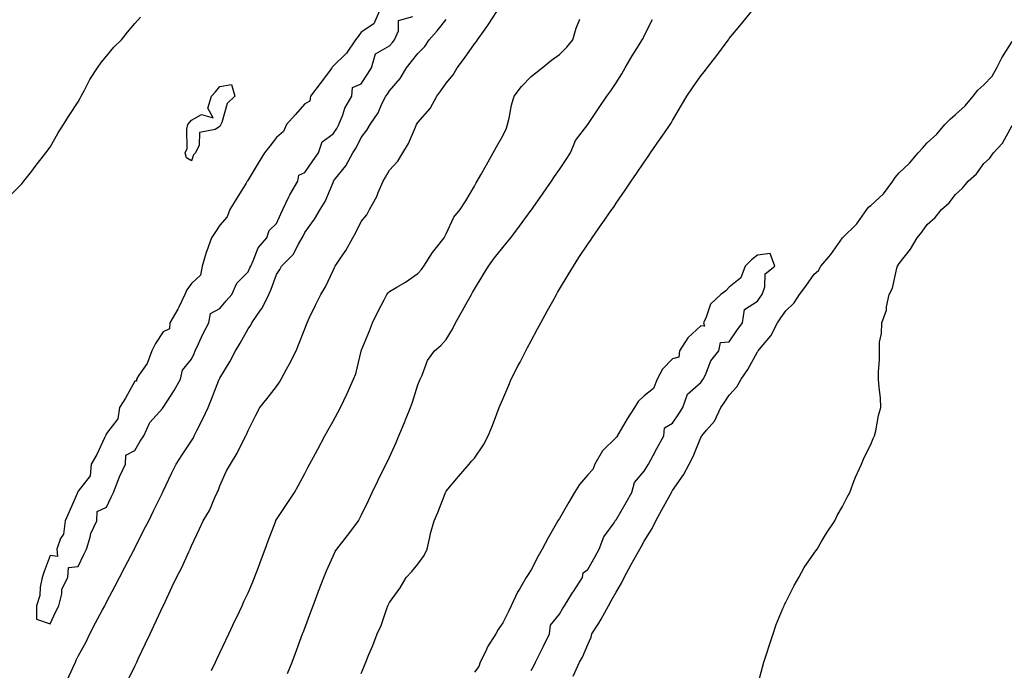
# Model space of a CAD drawing. Units: inches. Extents: x 997523 to 1000163, y 7231898 to 7234538.
# Drawn here: x 999397 to 999745, y 7232619 to 7232849 of the extents above; entities that cross this region are included whole.
import ezdxf

# ---------------------------------------------------------------- set-up
doc = ezdxf.new("R2010")
doc.units = ezdxf.units.IN
doc.header["$MEASUREMENT"] = 0
doc.layers.add('Contour_99757231', color=7, linetype='Continuous', true_color=0x16997c)

msp = doc.modelspace()

# ---------------------------------------------------------------- linework, layer by layer
at = {"layer": 'Contour_99757231'}
for points in [[(999524.39, 7232851.92, 3112), (999522.51, 7232847.46, 3112), (999518.05, 7232844.52, 3112), (999516.89, 7232843.08, 3112), (999515.95, 7232841.92, 3112), (999512.81, 7232837.16, 3112), (999508.05, 7232832.61, 3112), (999507.77, 7232832.2, 3112), (999507.63, 7232831.92, 3112), (999506.4, 7232830.27, 3112), (999503.56, 7232826.41, 3112), (999500.13, 7232821.92, 3112), (999499.83, 7232820.14, 3112), (999498.05, 7232819.25, 3112), (999494.62, 7232815.35, 3112), (999491.6, 7232811.92, 3112), (999490.5, 7232809.47, 3112), (999488.05, 7232807.34, 3112), (999485.69, 7232804.28, 3112), (999483.87, 7232801.92, 3112), (999481.66, 7232798.31, 3112), (999478.05, 7232792.38, 3112), (999477.87, 7232792.1, 3112), (999477.77, 7232791.92, 3112), (999477.31, 7232791.18, 3112), (999474.06, 7232785.91, 3112), (999471.56, 7232781.92, 3112), (999470.63, 7232779.34, 3112), (999468.05, 7232776.33, 3112), (999466.3, 7232773.67, 3112), (999465.16, 7232771.92, 3112), (999463.48, 7232767.35, 3112), (999463.22, 7232766.75, 3112), (999461.85, 7232761.92, 3112), (999461.22, 7232758.75, 3112), (999458.05, 7232755.75, 3112), (999456.45, 7232753.52, 3112), (999455.74, 7232751.92, 3112), (999453.52, 7232747.39, 3112), (999453.24, 7232746.73, 3112), (999450.38, 7232741.92, 3112), (999450.23, 7232739.74, 3112), (999448.05, 7232738.73, 3112), (999445.38, 7232734.59, 3112), (999444.02, 7232731.92, 3112), (999442.43, 7232727.54, 3112), (999439.48, 7232723.35, 3112), (999438.62, 7232721.92, 3112), (999438.67, 7232721.3, 3112), (999438.05, 7232721.2, 3112), (999434.71, 7232715.26, 3112), (999432.55, 7232711.92, 3112), (999432.01, 7232707.96, 3112), (999428.05, 7232702.8, 3112), (999427.78, 7232702.19, 3112), (999427.71, 7232701.92, 3112), (999427.35, 7232701.22, 3112), (999424.58, 7232695.39, 3112), (999422.55, 7232691.92, 3112), (999422.2, 7232687.77, 3112), (999418.05, 7232682.38, 3112), (999417.89, 7232682.08, 3112), (999417.82, 7232681.92, 3112), (999417.64, 7232681.51, 3112), (999414.85, 7232675.12, 3112), (999413.44, 7232671.92, 3112), (999412.76, 7232667.21, 3112), (999411.81, 7232665.68, 3112), (999410.5, 7232661.92, 3112), (999410.72, 7232659.25, 3112), (999408.05, 7232659.62, 3112), (999406, 7232653.97, 3112), (999405.28, 7232651.92, 3112), (999404.55, 7232648.42, 3112), (999404.5, 7232645.47, 3112), (999403.32, 7232641.92, 3112), (999403.32, 7232637.19, 3112), (999408.05, 7232635.46, 3112), (999410.13, 7232639.84, 3112), (999411.17, 7232641.92, 3112), (999412.22, 7232646.09, 3112), (999412.18, 7232647.79, 3112), (999414.39, 7232651.92, 3112), (999414.61, 7232655.36, 3112), (999418.05, 7232655.76, 3112), (999419.99, 7232659.98, 3112), (999420.98, 7232661.92, 3112), (999422.29, 7232666.16, 3112), (999422.5, 7232667.47, 3112), (999424.56, 7232671.92, 3112), (999424.73, 7232675.24, 3112), (999428.05, 7232676.78, 3112), (999429.7, 7232680.27, 3112), (999430.49, 7232681.92, 3112), (999432.05, 7232685.92, 3112), (999432.55, 7232687.42, 3112), (999434.67, 7232691.92, 3112), (999434.81, 7232695.16, 3112), (999438.05, 7232696.76, 3112), (999439.96, 7232700.01, 3112), (999441.16, 7232701.92, 3112), (999443.29, 7232706.68, 3112), (999447.76, 7232711.63, 3112), (999448.01, 7232711.92, 3112), (999448.01, 7232711.96, 3112), (999448.05, 7232711.95, 3112), (999451.97, 7232718, 3112), (999454.21, 7232721.92, 3112), (999454.81, 7232725.16, 3112), (999458.05, 7232729, 3112), (999458.94, 7232731.03, 3112), (999459.35, 7232731.92, 3112), (999460.52, 7232734.39, 3112), (999462.08, 7232737.89, 3112), (999464.19, 7232741.92, 3112), (999464.81, 7232745.16, 3112), (999468.05, 7232746.93, 3112), (999470.29, 7232749.68, 3112), (999472.26, 7232751.92, 3112), (999474.12, 7232755.85, 3112), (999478.05, 7232759.91, 3112), (999478.7, 7232761.27, 3112), (999478.96, 7232761.92, 3112), (999479.89, 7232763.76, 3112), (999481.61, 7232768.36, 3112), (999484.67, 7232771.92, 3112), (999485.44, 7232774.53, 3112), (999488.05, 7232776.92, 3112), (999489.61, 7232780.36, 3112), (999490.35, 7232781.92, 3112), (999492.49, 7232786.36, 3112), (999492.84, 7232787.13, 3112), (999495.57, 7232791.92, 3112), (999495.95, 7232794.02, 3112), (999498.05, 7232795.01, 3112), (999500.91, 7232799.06, 3112), (999502.87, 7232801.92, 3112), (999504.2, 7232805.77, 3112), (999508.05, 7232808.68, 3112), (999509.39, 7232810.58, 3112), (999510.11, 7232811.92, 3112), (999511.53, 7232815.4, 3112), (999512.24, 7232817.73, 3112), (999514.68, 7232821.92, 3112), (999514.9, 7232825.07, 3112), (999518.05, 7232826.34, 3112), (999520.21, 7232829.76, 3112), (999521.67, 7232831.92, 3112), (999523.07, 7232836.9, 3112), (999528.05, 7232839.75, 3112), (999529.03, 7232840.94, 3112), (999529.79, 7232841.92, 3112), (999531.18, 7232845.05, 3112), (999531.22, 7232848.75, 3112), (999536.2, 7232850.07, 3112)], [(999435.23, 7232614.74, 3110), (999438.05, 7232620.56, 3110), (999438.48, 7232621.49, 3110), (999438.68, 7232621.92, 3110), (999439.25, 7232623.12, 3110), (999441.68, 7232628.29, 3110), (999443.39, 7232631.92, 3110), (999444.88, 7232635.09, 3110), (999448.05, 7232641.82, 3110), (999448.08, 7232641.89, 3110), (999448.1, 7232641.92, 3110), (999448.14, 7232642.01, 3110), (999451.27, 7232648.7, 3110), (999452.8, 7232651.92, 3110), (999454.58, 7232655.39, 3110), (999457.1, 7232660.97, 3110), (999457.55, 7232661.92, 3110), (999457.75, 7232662.22, 3110), (999458.05, 7232663.07, 3110), (999460.88, 7232669.09, 3110), (999462.21, 7232671.92, 3110), (999464.38, 7232675.59, 3110), (999466.3, 7232680.17, 3110), (999467.13, 7232681.92, 3110), (999467.44, 7232682.53, 3110), (999468.05, 7232684.27, 3110), (999470.45, 7232689.52, 3110), (999471.77, 7232691.92, 3110), (999474.16, 7232695.81, 3110), (999476.29, 7232700.16, 3110), (999477.22, 7232701.92, 3110), (999477.52, 7232702.45, 3110), (999478.05, 7232703.85, 3110), (999480.78, 7232709.19, 3110), (999482.23, 7232711.92, 3110), (999484.82, 7232715.15, 3110), (999488.05, 7232719.34, 3110), (999489.12, 7232720.85, 3110), (999489.74, 7232721.92, 3110), (999491.64, 7232725.51, 3110), (999492.62, 7232727.35, 3110), (999495, 7232731.92, 3110), (999495.88, 7232734.09, 3110), (999498.05, 7232739.78, 3110), (999498.64, 7232741.33, 3110), (999498.86, 7232741.92, 3110), (999499.65, 7232743.52, 3110), (999501.92, 7232748.05, 3110), (999503.77, 7232751.92, 3110), (999505.37, 7232754.6, 3110), (999508.05, 7232760.34, 3110), (999508.58, 7232761.39, 3110), (999508.85, 7232761.92, 3110), (999510.46, 7232764.33, 3110), (999512.6, 7232767.37, 3110), (999515.07, 7232771.92, 3110), (999516.15, 7232773.82, 3110), (999518.05, 7232777.65, 3110), (999520, 7232779.97, 3110), (999520.92, 7232781.92, 3110), (999523.52, 7232786.45, 3110), (999524.01, 7232787.88, 3110), (999525.74, 7232791.92, 3110), (999526.6, 7232793.37, 3110), (999528.05, 7232795.77, 3110), (999530.97, 7232799, 3110), (999532.68, 7232801.92, 3110), (999534.73, 7232805.24, 3110), (999537.15, 7232811.02, 3110), (999537.58, 7232811.92, 3110), (999538.05, 7232812.7, 3110), (999542.42, 7232817.55, 3110), (999544.75, 7232821.92, 3110), (999546.16, 7232823.81, 3110), (999548.05, 7232826.54, 3110), (999550.46, 7232829.51, 3110), (999551.91, 7232831.92, 3110), (999554.53, 7232835.44, 3110), (999558.05, 7232840.4, 3110), (999558.73, 7232841.24, 3110), (999559.14, 7232841.92, 3110), (999561.8, 7232845.67, 3110), (999562.84, 7232847.13, 3110), (999565.88, 7232851.92, 3110)], [(999518.05, 7232617.97, 3107), (999519.21, 7232620.76, 3107), (999519.68, 7232621.92, 3107), (999520.75, 7232624.62, 3107), (999522.07, 7232627.9, 3107), (999523.63, 7232631.92, 3107), (999525.04, 7232634.93, 3107), (999527.02, 7232640.89, 3107), (999527.42, 7232641.92, 3107), (999527.64, 7232642.33, 3107), (999528.05, 7232643.1, 3107), (999531.76, 7232648.21, 3107), (999533.86, 7232651.92, 3107), (999535.95, 7232654.02, 3107), (999538.05, 7232656.6, 3107), (999540.29, 7232659.68, 3107), (999541.3, 7232661.92, 3107), (999542.32, 7232666.19, 3107), (999542.52, 7232667.45, 3107), (999543.83, 7232671.92, 3107), (999545.07, 7232674.9, 3107), (999547.68, 7232681.55, 3107), (999547.83, 7232681.92, 3107), (999547.9, 7232682.07, 3107), (999548.05, 7232682.37, 3107), (999552.44, 7232687.53, 3107), (999556.19, 7232691.92, 3107), (999557.04, 7232692.93, 3107), (999558.05, 7232694.1, 3107), (999561.26, 7232698.71, 3107), (999562.86, 7232701.92, 3107), (999564.36, 7232705.61, 3107), (999565.89, 7232709.76, 3107), (999566.73, 7232711.92, 3107), (999567.14, 7232712.83, 3107), (999568.05, 7232714.93, 3107), (999570.15, 7232719.82, 3107), (999571, 7232721.92, 3107), (999573.4, 7232726.57, 3107), (999574.15, 7232728.02, 3107), (999576.17, 7232731.92, 3107), (999576.81, 7232733.16, 3107), (999578.05, 7232735.52, 3107), (999580.28, 7232739.69, 3107), (999581.48, 7232741.92, 3107), (999583.79, 7232746.18, 3107), (999585.68, 7232749.55, 3107), (999587, 7232751.92, 3107), (999587.39, 7232752.58, 3107), (999588.05, 7232753.72, 3107), (999591.13, 7232758.84, 3107), (999593.05, 7232761.92, 3107), (999594.97, 7232765, 3107), (999598.05, 7232769.65, 3107), (999598.98, 7232770.99, 3107), (999599.62, 7232771.92, 3107), (999603.07, 7232776.9, 3107), (999603.15, 7232777.02, 3107), (999606.56, 7232781.92, 3107), (999607.23, 7232782.74, 3107), (999608.05, 7232784.1, 3107), (999611.23, 7232788.74, 3107), (999613.42, 7232791.92, 3107), (999615.31, 7232794.66, 3107), (999618.05, 7232798.67, 3107), (999619.37, 7232800.6, 3107), (999620.28, 7232801.92, 3107), (999623.44, 7232806.53, 3107), (999625.13, 7232809, 3107), (999627.13, 7232811.92, 3107), (999627.51, 7232812.46, 3107), (999628.05, 7232813.41, 3107), (999631.2, 7232818.77, 3107), (999633.12, 7232821.92, 3107), (999635.06, 7232824.91, 3107), (999638.05, 7232829.14, 3107), (999639.31, 7232830.66, 3107), (999640.31, 7232831.92, 3107), (999643.67, 7232836.3, 3107), (999646.95, 7232840.82, 3107), (999647.76, 7232841.92, 3107), (999647.89, 7232842.08, 3107), (999648.05, 7232842.28, 3107), (999652.43, 7232847.54, 3107), (999655.87, 7232851.92, 3107)], [(999393.53, 7232786.44, 3112), (999398.05, 7232791, 3112), (999398.48, 7232791.49, 3112), (999398.85, 7232791.92, 3112), (999401.58, 7232795.45, 3112), (999402.86, 7232797.11, 3112), (999406.54, 7232801.92, 3112), (999408.05, 7232803.96, 3112), (999410.97, 7232809, 3112), (999412.84, 7232811.92, 3112), (999414.84, 7232815.13, 3112), (999418.05, 7232819.96, 3112), (999418.69, 7232821.28, 3112), (999419.02, 7232821.92, 3112), (999420.21, 7232824.08, 3112), (999422.15, 7232827.82, 3112), (999424.82, 7232831.92, 3112), (999426.17, 7232833.8, 3112), (999428.05, 7232836.1, 3112), (999430.66, 7232839.31, 3112), (999433.28, 7232841.92, 3112), (999435.42, 7232844.55, 3112), (999438.05, 7232847.6, 3112), (999440.05, 7232849.92, 3112)], [(999414.18, 7232615.79, 3111), (999416.11, 7232619.98, 3111), (999417.03, 7232621.92, 3111), (999417.34, 7232622.63, 3111), (999418.05, 7232624.11, 3111), (999420.82, 7232629.15, 3111), (999422.1, 7232631.92, 3111), (999424.15, 7232635.82, 3111), (999426.6, 7232640.47, 3111), (999427.37, 7232641.92, 3111), (999427.6, 7232642.37, 3111), (999428.05, 7232643.22, 3111), (999431.09, 7232648.88, 3111), (999432.63, 7232651.92, 3111), (999434.47, 7232655.5, 3111), (999437.7, 7232661.57, 3111), (999437.88, 7232661.92, 3111), (999437.93, 7232662.04, 3111), (999438.05, 7232662.25, 3111), (999441.25, 7232668.72, 3111), (999442.94, 7232671.92, 3111), (999444.59, 7232675.38, 3111), (999447.65, 7232681.52, 3111), (999447.84, 7232681.92, 3111), (999447.91, 7232682.06, 3111), (999448.05, 7232682.35, 3111), (999451.12, 7232688.85, 3111), (999452.6, 7232691.92, 3111), (999454.73, 7232695.24, 3111), (999458.05, 7232700.18, 3111), (999458.71, 7232701.26, 3111), (999459.01, 7232701.92, 3111), (999459.95, 7232703.82, 3111), (999462.07, 7232707.9, 3111), (999463.88, 7232711.92, 3111), (999465.09, 7232714.88, 3111), (999467.7, 7232721.57, 3111), (999467.84, 7232721.92, 3111), (999467.9, 7232722.07, 3111), (999468.05, 7232722.36, 3111), (999471.69, 7232728.28, 3111), (999473.58, 7232731.92, 3111), (999475.24, 7232734.73, 3111), (999478.05, 7232739.73, 3111), (999478.96, 7232741.01, 3111), (999479.36, 7232741.92, 3111), (999482.45, 7232746.32, 3111), (999482.97, 7232747, 3111), (999485.37, 7232751.92, 3111), (999486.2, 7232753.77, 3111), (999488.05, 7232758.91, 3111), (999489.21, 7232760.76, 3111), (999489.9, 7232761.92, 3111), (999493.93, 7232766.04, 3111), (999495.81, 7232769.68, 3111), (999497.17, 7232771.92, 3111), (999497.45, 7232772.52, 3111), (999498.05, 7232773.77, 3111), (999501.46, 7232778.51, 3111), (999503.5, 7232781.92, 3111), (999505.25, 7232784.72, 3111), (999508.05, 7232791.49, 3111), (999508.2, 7232791.77, 3111), (999508.26, 7232791.92, 3111), (999508.97, 7232792.84, 3111), (999512.6, 7232797.37, 3111), (999515.1, 7232801.92, 3111), (999516.28, 7232803.69, 3111), (999518.05, 7232807.31, 3111), (999519.99, 7232809.98, 3111), (999521.15, 7232811.92, 3111), (999523.95, 7232816.02, 3111), (999525.35, 7232819.22, 3111), (999526.73, 7232821.92, 3111), (999527.25, 7232822.72, 3111), (999528.05, 7232823.88, 3111), (999531.76, 7232828.21, 3111), (999533.98, 7232831.92, 3111), (999535.8, 7232834.17, 3111), (999538.05, 7232837.09, 3111), (999540.47, 7232839.5, 3111), (999542.03, 7232841.92, 3111), (999544.9, 7232845.07, 3111), (999548.05, 7232849.08, 3111)], [(999465.13, 7232619, 3109), (999466.5, 7232621.92, 3109), (999467, 7232622.97, 3109), (999468.05, 7232625.21, 3109), (999470.2, 7232629.77, 3109), (999471.2, 7232631.92, 3109), (999473.39, 7232636.58, 3109), (999474.01, 7232637.88, 3109), (999475.91, 7232641.92, 3109), (999476.59, 7232643.38, 3109), (999478.05, 7232646.46, 3109), (999479.67, 7232650.3, 3109), (999480.32, 7232651.92, 3109), (999481.69, 7232655.56, 3109), (999482.44, 7232657.53, 3109), (999484.09, 7232661.92, 3109), (999485.17, 7232664.8, 3109), (999487.68, 7232671.55, 3109), (999487.82, 7232671.92, 3109), (999487.89, 7232672.08, 3109), (999488.05, 7232672.32, 3109), (999491.89, 7232678.08, 3109), (999494.43, 7232681.92, 3109), (999495.7, 7232684.27, 3109), (999498.05, 7232688.66, 3109), (999499.19, 7232690.78, 3109), (999501.86, 7232695.73, 3109), (999502.7, 7232697.27, 3109), (999505.2, 7232701.92, 3109), (999506.2, 7232703.77, 3109), (999508.05, 7232707.15, 3109), (999509.75, 7232710.22, 3109), (999510.69, 7232711.92, 3109), (999513, 7232716.87, 3109), (999513.03, 7232716.94, 3109), (999515.34, 7232721.92, 3109), (999516.09, 7232723.88, 3109), (999518.05, 7232731.89, 3109), (999518.05, 7232731.92, 3109), (999520.89, 7232739.08, 3109), (999522.01, 7232741.92, 3109), (999523.99, 7232745.98, 3109), (999526.12, 7232749.99, 3109), (999527.11, 7232751.92, 3109), (999527.51, 7232752.46, 3109), (999528.05, 7232752.9, 3109), (999530.57, 7232754.44, 3109), (999533.69, 7232756.28, 3109), (999538.05, 7232759.34, 3109), (999539.27, 7232760.7, 3109), (999540.18, 7232761.92, 3109), (999543.21, 7232766.76, 3109), (999544.61, 7232768.48, 3109), (999547.34, 7232771.92, 3109), (999547.55, 7232772.42, 3109), (999548.05, 7232773.3, 3109), (999550.76, 7232779.21, 3109), (999553.02, 7232781.92, 3109), (999554.96, 7232785.01, 3109), (999558.05, 7232790.21, 3109), (999558.61, 7232791.36, 3109), (999559.03, 7232791.92, 3109), (999560.27, 7232794.14, 3109), (999562.27, 7232797.7, 3109), (999564.64, 7232801.92, 3109), (999565.86, 7232804.11, 3109), (999568.05, 7232807.98, 3109), (999569.33, 7232810.64, 3109), (999569.7, 7232811.92, 3109), (999570.26, 7232814.13, 3109), (999571.15, 7232818.82, 3109), (999572.08, 7232821.92, 3109), (999574.62, 7232825.35, 3109), (999578.05, 7232828.85, 3109), (999579.75, 7232830.22, 3109), (999581.95, 7232831.92, 3109), (999585.3, 7232834.67, 3109), (999588.05, 7232836.66, 3109), (999590.7, 7232839.27, 3109), (999592.74, 7232841.92, 3109), (999594, 7232845.97, 3109), (999595.29, 7232849.16, 3109)], [(999492.01, 7232617.96, 3108), (999493.56, 7232621.92, 3108), (999494.79, 7232625.18, 3108), (999496.85, 7232630.72, 3108), (999497.3, 7232631.92, 3108), (999497.5, 7232632.47, 3108), (999498.05, 7232633.95, 3108), (999500.22, 7232639.75, 3108), (999501.02, 7232641.92, 3108), (999502.79, 7232646.66, 3108), (999502.93, 7232647.04, 3108), (999504.75, 7232651.92, 3108), (999505.7, 7232654.27, 3108), (999508.05, 7232659.47, 3108), (999508.85, 7232661.12, 3108), (999509.39, 7232661.92, 3108), (999513.19, 7232666.78, 3108), (999513.97, 7232667.84, 3108), (999517.03, 7232671.92, 3108), (999517.41, 7232672.56, 3108), (999518.05, 7232673.73, 3108), (999520.68, 7232679.29, 3108), (999521.91, 7232681.92, 3108), (999523.91, 7232686.06, 3108), (999525.59, 7232689.46, 3108), (999526.79, 7232691.92, 3108), (999528.05, 7232694.44, 3108), (999530.36, 7232699.61, 3108), (999531.34, 7232701.92, 3108), (999533.33, 7232706.64, 3108), (999533.7, 7232707.57, 3108), (999535.47, 7232711.92, 3108), (999536.11, 7232713.86, 3108), (999538.05, 7232720, 3108), (999538.58, 7232721.39, 3108), (999538.8, 7232721.92, 3108), (999539.51, 7232723.38, 3108), (999541.41, 7232728.56, 3108), (999543.91, 7232731.92, 3108), (999546.09, 7232733.88, 3108), (999548.05, 7232735.94, 3108), (999550.3, 7232739.67, 3108), (999551.37, 7232741.92, 3108), (999553.76, 7232746.21, 3108), (999555.54, 7232749.41, 3108), (999556.94, 7232751.92, 3108), (999557.35, 7232752.62, 3108), (999558.05, 7232753.8, 3108), (999561.16, 7232758.81, 3108), (999562.97, 7232761.92, 3108), (999565.13, 7232764.84, 3108), (999568.05, 7232768.53, 3108), (999569.62, 7232770.35, 3108), (999570.83, 7232771.92, 3108), (999573.92, 7232776.05, 3108), (999578.05, 7232781.63, 3108), (999578.27, 7232781.92, 3108), (999578.78, 7232782.65, 3108), (999582.3, 7232787.67, 3108), (999585.26, 7232791.92, 3108), (999586.37, 7232793.6, 3108), (999588.05, 7232795.99, 3108), (999590.39, 7232799.58, 3108), (999591.92, 7232801.92, 3108), (999593.7, 7232806.27, 3108), (999598.05, 7232811.89, 3108), (999598.07, 7232811.92, 3108), (999598.1, 7232811.97, 3108), (999602.04, 7232817.93, 3108), (999604.81, 7232821.92, 3108), (999606.17, 7232823.8, 3108), (999608.05, 7232826.62, 3108), (999610.08, 7232829.89, 3108), (999611.33, 7232831.92, 3108), (999613.79, 7232836.18, 3108), (999616.22, 7232840.09, 3108), (999617.34, 7232841.92, 3108), (999617.59, 7232842.38, 3108), (999618.05, 7232843.3, 3108), (999620.91, 7232849.06, 3108)], [(999592.95, 7232617.02, 3106), (999595.14, 7232621.92, 3106), (999596.18, 7232623.79, 3106), (999598.05, 7232628.23, 3106), (999599.23, 7232630.74, 3106), (999599.56, 7232631.92, 3106), (999601.93, 7232635.8, 3106), (999602.8, 7232637.17, 3106), (999605.38, 7232641.92, 3106), (999606.34, 7232643.63, 3106), (999608.05, 7232646.74, 3106), (999610.04, 7232649.93, 3106), (999610.89, 7232651.92, 3106), (999613.46, 7232656.51, 3106), (999614.47, 7232658.34, 3106), (999616.46, 7232661.92, 3106), (999617.03, 7232662.94, 3106), (999618.05, 7232664.7, 3106), (999620.81, 7232669.16, 3106), (999622.08, 7232671.92, 3106), (999624.22, 7232675.75, 3106), (999627.17, 7232681.04, 3106), (999627.66, 7232681.92, 3106), (999627.81, 7232682.16, 3106), (999628.05, 7232682.61, 3106), (999631.85, 7232688.12, 3106), (999633.88, 7232691.92, 3106), (999635.34, 7232694.63, 3106), (999638.05, 7232701.4, 3106), (999638.26, 7232701.71, 3106), (999638.39, 7232701.92, 3106), (999640.05, 7232703.92, 3106), (999642.85, 7232707.12, 3106), (999645.13, 7232711.92, 3106), (999646.32, 7232713.65, 3106), (999648.05, 7232716.33, 3106), (999650.76, 7232719.21, 3106), (999652.23, 7232721.92, 3106), (999654.65, 7232725.32, 3106), (999658.05, 7232731.57, 3106), (999658.22, 7232731.75, 3106), (999658.32, 7232731.92, 3106), (999659.38, 7232733.25, 3106), (999662.73, 7232737.24, 3106), (999665.12, 7232741.92, 3106), (999666.33, 7232743.64, 3106), (999668.05, 7232746.08, 3106), (999670.98, 7232748.99, 3106), (999672.85, 7232751.92, 3106), (999675.14, 7232754.83, 3106), (999678.05, 7232759.03, 3106), (999679.56, 7232760.41, 3106), (999680.41, 7232761.92, 3106), (999683.93, 7232766.04, 3106), (999688.05, 7232771.89, 3106), (999688.07, 7232771.92, 3106), (999693.12, 7232776.85, 3106), (999693.36, 7232777.23, 3106), (999696.68, 7232781.92, 3106), (999697.29, 7232782.68, 3106), (999698.05, 7232783.35, 3106), (999702.52, 7232787.45, 3106), (999705.86, 7232791.92, 3106), (999706.74, 7232793.23, 3106), (999708.05, 7232794.85, 3106), (999711.71, 7232798.26, 3106), (999714.77, 7232801.92, 3106), (999716.37, 7232803.6, 3106), (999718.05, 7232805.46, 3106), (999721.41, 7232808.56, 3106), (999724.24, 7232811.92, 3106), (999726.15, 7232813.82, 3106), (999728.05, 7232815.46, 3106), (999731.47, 7232818.5, 3106), (999734.25, 7232821.92, 3106), (999735.91, 7232824.06, 3106), (999738.05, 7232825.93, 3106), (999740.92, 7232829.05, 3106), (999742.64, 7232831.92, 3106), (999744.42, 7232835.55, 3106), (999748.05, 7232841.22, 3106)], [(999658.05, 7232613.56, 3105), (999659.79, 7232620.18, 3105), (999660.24, 7232621.92, 3105), (999661.31, 7232625.18, 3105), (999662.18, 7232627.79, 3105), (999663.53, 7232631.92, 3105), (999664.67, 7232635.3, 3105), (999667.04, 7232640.91, 3105), (999667.43, 7232641.92, 3105), (999667.6, 7232642.37, 3105), (999668.05, 7232643.16, 3105), (999670.96, 7232649.01, 3105), (999672.7, 7232651.92, 3105), (999674.52, 7232655.45, 3105), (999678.05, 7232660.53, 3105), (999678.63, 7232661.34, 3105), (999679.09, 7232661.92, 3105), (999680.69, 7232664.56, 3105), (999682.43, 7232667.54, 3105), (999685.42, 7232671.92, 3105), (999686.18, 7232673.79, 3105), (999688.05, 7232676.97, 3105), (999689.7, 7232680.27, 3105), (999690.65, 7232681.92, 3105), (999692.24, 7232686.11, 3105), (999692.62, 7232687.35, 3105), (999694.79, 7232691.92, 3105), (999695.7, 7232694.27, 3105), (999698.05, 7232698.9, 3105), (999698.93, 7232701.04, 3105), (999699.39, 7232701.92, 3105), (999699.84, 7232703.71, 3105), (999700.82, 7232709.15, 3105), (999701.68, 7232711.92, 3105), (999701.54, 7232715.41, 3105), (999700.99, 7232718.98, 3105), (999700.85, 7232721.92, 3105), (999700.78, 7232724.65, 3105), (999701.17, 7232728.8, 3105), (999701.14, 7232731.92, 3105), (999701.17, 7232735.04, 3105), (999701.9, 7232738.07, 3105), (999701.94, 7232741.92, 3105), (999703.61, 7232746.36, 3105), (999703.64, 7232747.51, 3105), (999704.6, 7232751.92, 3105), (999705.8, 7232754.17, 3105), (999707.28, 7232761.15, 3105), (999707.55, 7232761.92, 3105), (999707.75, 7232762.22, 3105), (999708.05, 7232762.8, 3105), (999712.1, 7232767.87, 3105), (999714.49, 7232771.92, 3105), (999716.12, 7232773.85, 3105), (999718.05, 7232776.6, 3105), (999720.83, 7232779.14, 3105), (999723.11, 7232781.92, 3105), (999725.74, 7232784.23, 3105), (999728.05, 7232787.26, 3105), (999730.52, 7232789.45, 3105), (999732.44, 7232791.92, 3105), (999735.41, 7232794.56, 3105), (999738.05, 7232798.11, 3105), (999740.05, 7232799.92, 3105), (999741.39, 7232801.92, 3105), (999744.61, 7232805.36, 3105), (999748.05, 7232811.57, 3105)], [(999578.05, 7232618.98, 3107), (999579.11, 7232620.86, 3107), (999579.6, 7232621.92, 3107), (999581.1, 7232624.97, 3107), (999582.38, 7232627.59, 3107), (999584.52, 7232631.92, 3107), (999584.95, 7232635.02, 3107), (999588.05, 7232638.95, 3107), (999589.13, 7232640.84, 3107), (999589.82, 7232641.92, 3107), (999592.85, 7232646.72, 3107), (999593, 7232646.97, 3107), (999596.17, 7232651.92, 3107), (999596.41, 7232653.56, 3107), (999598.05, 7232654.72, 3107), (999600.67, 7232659.3, 3107), (999602.15, 7232661.92, 3107), (999603.77, 7232666.2, 3107), (999607.35, 7232671.22, 3107), (999607.79, 7232671.92, 3107), (999607.83, 7232672.14, 3107), (999608.05, 7232672.2, 3107), (999611.59, 7232678.38, 3107), (999613.64, 7232681.92, 3107), (999614.53, 7232685.44, 3107), (999618.05, 7232689.41, 3107), (999618.96, 7232691.01, 3107), (999619.47, 7232691.92, 3107), (999621.12, 7232694.99, 3107), (999622.45, 7232697.52, 3107), (999624.91, 7232701.92, 3107), (999625.24, 7232704.73, 3107), (999628.05, 7232706.42, 3107), (999630.23, 7232709.74, 3107), (999631.7, 7232711.92, 3107), (999633.36, 7232716.61, 3107), (999638.05, 7232720.78, 3107), (999638.52, 7232721.45, 3107), (999638.83, 7232721.92, 3107), (999639.62, 7232723.49, 3107), (999641.56, 7232728.41, 3107), (999644.37, 7232731.92, 3107), (999645, 7232734.97, 3107), (999648.05, 7232735.18, 3107), (999650.8, 7232739.17, 3107), (999652.7, 7232741.92, 3107), (999653.42, 7232746.55, 3107), (999658.05, 7232749.56, 3107), (999659.03, 7232750.94, 3107), (999659.72, 7232751.92, 3107), (999660.68, 7232754.55, 3107), (999660.75, 7232759.22, 3107), (999664.15, 7232761.92, 3107), (999662.54, 7232766.41, 3107), (999658.05, 7232765.83, 3107), (999655.87, 7232764.1, 3107), (999653.64, 7232761.92, 3107), (999652.16, 7232757.81, 3107), (999648.05, 7232754.45, 3107), (999646.84, 7232753.13, 3107), (999645.03, 7232751.92, 3107), (999641.48, 7232748.49, 3107), (999639.96, 7232743.83, 3107), (999639.01, 7232741.92, 3107), (999639.32, 7232740.65, 3107), (999638.05, 7232740.79, 3107), (999633.39, 7232736.58, 3107), (999630.53, 7232731.92, 3107), (999630.22, 7232729.75, 3107), (999628.05, 7232729.14, 3107), (999624.51, 7232725.46, 3107), (999622.56, 7232721.92, 3107), (999621.29, 7232718.68, 3107), (999618.05, 7232716.07, 3107), (999615.91, 7232714.06, 3107), (999614.62, 7232711.92, 3107), (999611.99, 7232707.98, 3107), (999609, 7232702.87, 3107), (999608.42, 7232701.92, 3107), (999608.43, 7232701.54, 3107), (999608.05, 7232701.39, 3107), (999603.31, 7232696.66, 3107), (999600.59, 7232691.92, 3107), (999599.88, 7232690.09, 3107), (999598.05, 7232688.1, 3107), (999595.2, 7232684.77, 3107), (999593.38, 7232681.92, 3107), (999591.42, 7232678.55, 3107), (999588.05, 7232672.78, 3107), (999587.72, 7232672.25, 3107), (999587.55, 7232671.92, 3107), (999586.92, 7232670.79, 3107), (999584.11, 7232665.86, 3107), (999582.01, 7232661.92, 3107), (999580.6, 7232659.37, 3107), (999578.05, 7232654.63, 3107), (999576.99, 7232652.98, 3107), (999576.29, 7232651.92, 3107), (999573.89, 7232647.76, 3107), (999573.25, 7232646.72, 3107), (999571, 7232641.92, 3107), (999570.1, 7232639.87, 3107), (999568.05, 7232635.92, 3107), (999566.43, 7232633.54, 3107), (999565.64, 7232631.92, 3107), (999562.61, 7232627.36, 3107), (999562.01, 7232625.88, 3107), (999560.09, 7232621.92, 3107), (999559.52, 7232620.45, 3107), (999558.05, 7232618.42, 3107)]]:
    msp.add_polyline3d(points, dxfattribs=at)
msp.add_polyline3d([(999458.05, 7232799.07, 3111), (999456.27, 7232800.14, 3111), (999455.85, 7232801.92, 3111), (999456.48, 7232803.49, 3111), (999456.38, 7232810.25, 3111), (999456.74, 7232811.92, 3111), (999457.31, 7232812.66, 3111), (999458.05, 7232813.48, 3111), (999461.56, 7232815.43, 3111), (999465.65, 7232814.32, 3111), (999463.84, 7232817.71, 3111), (999465.08, 7232821.92, 3111), (999466.47, 7232823.5, 3111), (999468.05, 7232825.4, 3111), (999472.21, 7232826.08, 3111), (999473.35, 7232821.92, 3111), (999470.6, 7232819.37, 3111), (999468.81, 7232812.68, 3111), (999468.45, 7232811.92, 3111), (999468.26, 7232811.71, 3111), (999468.05, 7232811.24, 3111), (999466.36, 7232810.23, 3111), (999460.87, 7232809.1, 3111), (999460.77, 7232804.64, 3111), (999459.51, 7232801.92, 3111), (999458.75, 7232801.22, 3111)], close=True, dxfattribs=at)

doc.saveas('drawing.dxf')
